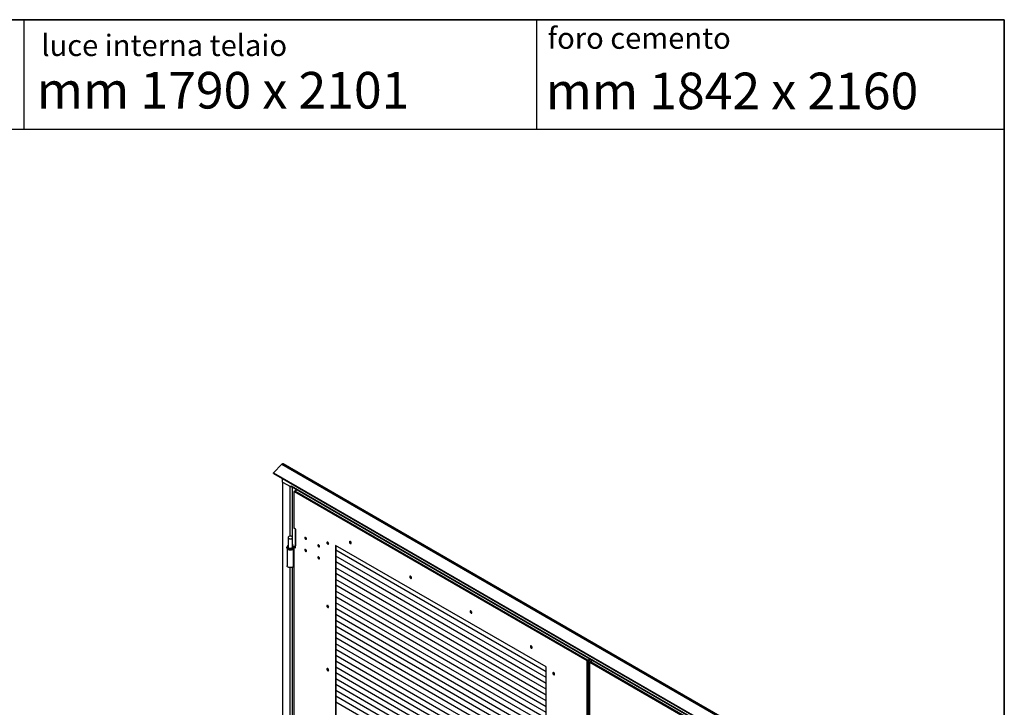
# Model space of a CAD drawing. Units: millimetres. Extents: x 9 to 412, y 8 to 290.
# Drawn here: x 326 to 412, y 230 to 290 of the extents above; entities that cross this region are included whole.
import ezdxf

# ---------------------------------------------------------------- set-up
doc = ezdxf.new("R2010")
doc.units = ezdxf.units.MM
doc.layers.add('CARTIGLIO', color=7, linetype='Continuous')
doc.styles.add('SLDTEXTSTYLE0', font='TXT', dxfattribs={"width": 0.75})
doc.styles.add('SLDTEXTSTYLE2', font='TXT', dxfattribs={"width": 0.696429})

msp = doc.modelspace()

# ---------------------------------------------------------------- linework, layer by layer
at = {"color": 7, "linetype": 'Continuous', "lineweight": 25}
for p, q in [((348.8354, 250.9535), (348.0972, 250.2171)), ((348.8354, 250.9535), (401.925, 220.3055)), ((402.0229, 220.337), (348.9333, 250.985)), ((348.0972, 250.2171), (401.1868, 219.5692)), ((348.1195, 250.1594), (348.0972, 250.2171)), ((348.1195, 250.1594), (401.2091, 219.5114)), ((348.8956, 249.4116), (348.8956, 249.7114)), ((348.8956, 249.4116), (349.6338, 248.9854)), ((348.8956, 249.4116), (348.8956, 179.4504)), ((348.8956, 249.4116), (349.5376, 249.0409)), ((349.6338, 249.0932), (349.6366, 249.0916)), ((349.6338, 248.9854), (349.6338, 249.0932)), ((349.6338, 248.9854), (349.6885, 249.017)), ((349.6366, 249.0916), (401.2441, 219.2992)), ((349.664, 249.0311), (401.2469, 219.2529)), ((349.8849, 248.5886), (349.8849, 245.4204)), ((349.9025, 248.6131), (350.1453, 248.7533)), ((349.9025, 248.5641), (349.9166, 248.5559)), ((349.9025, 245.3959), (349.9025, 248.5641)), ((349.9591, 248.6294), (350.1594, 248.7451)), ((375.3583, 233.9667), (349.9591, 248.6294)), ((375.3159, 233.8932), (349.9166, 248.5559)), ((350.0156, 245.3306), (349.9025, 245.3959)), ((350.0086, 245.3347), (350.0086, 243.8731)), ((350.0156, 243.6975), (350.0156, 245.3306)), ((349.3673, 244.5982), (349.3673, 243.7816)), ((349.7673, 243.7816), (349.7673, 244.5982)), ((349.2673, 243.749), (349.2673, 243.7163)), ((349.2873, 243.6486), (349.2873, 242.1485)), ((349.7752, 244.0078), (349.7673, 244.0032)), ((349.7752, 243.886), (349.7752, 244.0078)), ((349.8473, 242.1485), (349.8473, 243.647)), ((349.8673, 243.7163), (349.8673, 243.749)), ((349.8673, 243.749), (349.8673, 243.7452)), ((349.8849, 243.7873), (349.8849, 215.5677)), ((350.0086, 243.8731), (349.9025, 243.8118)), ((349.9025, 243.8118), (349.9364, 243.7922)), ((349.9364, 243.7824), (349.9025, 243.7628)), ((349.9025, 215.5432), (349.9025, 243.7628)), ((349.9025, 243.7628), (350.0156, 243.6975)), ((350.0156, 243.838), (349.9364, 243.7922)), ((349.9364, 243.7824), (350.0156, 243.7367)), ((350.0086, 243.8731), (350.0156, 243.869)), ((371.7521, 233.3703), (353.4805, 243.9183)), ((353.4805, 243.9183), (353.4805, 215.3483)), ((353.5144, 243.8987), (353.5144, 215.3753)), ((371.7521, 232.9617), (353.5144, 243.4901)), ((371.7521, 232.9617), (353.5144, 243.4901)), ((353.5144, 243.4901), (353.5642, 243.4613)), ((353.5144, 243.4901), (353.5549, 243.4667)), ((353.5642, 243.4613), (353.5556, 243.4663)), ((353.5642, 243.4613), (353.5643, 243.4613)), ((371.7521, 232.4555), (353.5144, 242.9839)), ((371.7521, 232.4555), (353.5144, 242.9839)), ((353.5144, 242.9838), (353.5642, 242.955)), ((353.5144, 242.9838), (353.5549, 242.9605)), ((353.5642, 242.955), (353.5556, 242.96)), ((353.5642, 242.955), (353.5643, 242.9551)), ((371.7521, 231.9492), (353.5144, 242.4776)), ((371.7521, 231.9492), (353.5144, 242.4776)), ((353.5144, 242.4776), (353.5642, 242.4488)), ((353.5144, 242.4776), (353.5549, 242.4542)), ((371.7521, 231.4429), (353.5144, 241.9713)), ((371.7521, 231.4429), (353.5144, 241.9713)), ((353.5144, 241.9713), (353.5642, 241.9425)), ((353.5144, 241.9713), (353.5549, 241.948)), ((353.5642, 242.4488), (353.5556, 242.4538)), ((353.5642, 241.9425), (353.5556, 241.9475)), ((353.5642, 242.4488), (353.5643, 242.4488)), ((353.5642, 241.9425), (353.5643, 241.9426)), ((371.7521, 230.9367), (353.5144, 241.4651)), ((371.7521, 230.9367), (353.5144, 241.4651)), ((353.5144, 241.4651), (353.5642, 241.4363)), ((353.5144, 241.4651), (353.5549, 241.4417)), ((371.7521, 230.4304), (353.5144, 240.9588)), ((371.7521, 230.4304), (353.5144, 240.9588)), ((353.5144, 240.9588), (353.5642, 240.93)), ((353.5144, 240.9588), (353.5549, 240.9354)), ((353.5642, 241.4363), (353.5556, 241.4413)), ((353.5642, 240.93), (353.5556, 240.935)), ((353.5642, 241.4363), (353.5643, 241.4363)), ((353.5642, 240.93), (353.5643, 240.9301)), ((371.7521, 229.9242), (353.5144, 240.4526)), ((371.7521, 229.9242), (353.5144, 240.4526)), ((353.5144, 240.4525), (353.5642, 240.4238)), ((353.5144, 240.4525), (353.5549, 240.4292)), ((353.5642, 240.4238), (353.5556, 240.4288)), ((353.5642, 240.4238), (353.5643, 240.4238)), ((371.7521, 229.4179), (353.5144, 239.9463)), ((371.7521, 229.4179), (353.5144, 239.9463)), ((353.5144, 239.9463), (353.5642, 239.9175)), ((353.5144, 239.9463), (353.5549, 239.9229)), ((371.7521, 228.9117), (353.5144, 239.4401)), ((371.7521, 228.9117), (353.5144, 239.4401)), ((353.5144, 239.44), (353.5642, 239.4113)), ((353.5144, 239.44), (353.5549, 239.4167)), ((353.5642, 239.9175), (353.5556, 239.9225)), ((353.5642, 239.4113), (353.5556, 239.4162)), ((353.5642, 239.9175), (353.5643, 239.9175)), ((353.5642, 239.4113), (353.5643, 239.4113)), ((371.7521, 228.4054), (353.5144, 238.9338)), ((371.7521, 228.4054), (353.5144, 238.9338)), ((353.5144, 238.9338), (353.5642, 238.905)), ((353.5144, 238.9338), (353.5549, 238.9104)), ((371.7521, 227.8992), (353.5144, 238.4276)), ((371.7521, 227.8992), (353.5144, 238.4276)), ((353.5144, 238.4275), (353.5642, 238.3987)), ((353.5144, 238.4275), (353.5549, 238.4042)), ((353.5642, 238.905), (353.5556, 238.91)), ((353.5642, 238.3987), (353.5556, 238.4037)), ((353.5642, 238.905), (353.5643, 238.905)), ((353.5642, 238.3987), (353.5643, 238.3988)), ((371.7521, 227.3929), (353.5144, 237.9213)), ((371.7521, 227.3929), (353.5144, 237.9213)), ((353.5144, 237.9213), (353.5642, 237.8925)), ((353.5144, 237.9213), (353.5549, 237.8979)), ((353.5642, 237.8925), (353.5556, 237.8975)), ((353.5642, 237.8925), (353.5643, 237.8925)), ((371.7521, 226.8867), (353.5144, 237.415)), ((371.7521, 226.8866), (353.5144, 237.415)), ((353.5144, 237.415), (353.5642, 237.3862)), ((353.5144, 237.415), (353.5549, 237.3917)), ((371.7521, 226.3804), (353.5144, 236.9088)), ((371.7521, 226.3804), (353.5144, 236.9088)), ((353.5144, 236.9088), (353.5642, 236.88)), ((353.5144, 236.9088), (353.5549, 236.8854)), ((353.5642, 237.3862), (353.5556, 237.3912)), ((353.5642, 236.88), (353.5556, 236.885)), ((353.5642, 237.3862), (353.5643, 237.3863)), ((353.5642, 236.88), (353.5643, 236.88)), ((371.7521, 225.8741), (353.5144, 236.4025)), ((371.7521, 225.8741), (353.5144, 236.4025)), ((353.5144, 236.4025), (353.5642, 236.3737)), ((353.5144, 236.4025), (353.5549, 236.3791)), ((371.7521, 225.3679), (353.5144, 235.8963)), ((371.7521, 225.3679), (353.5144, 235.8963)), ((353.5144, 235.8962), (353.5642, 235.8675)), ((353.5144, 235.8962), (353.5549, 235.8729)), ((353.5642, 236.3737), (353.5556, 236.3787)), ((353.5642, 235.8675), (353.5556, 235.8725)), ((353.5642, 236.3737), (353.5643, 236.3738)), ((353.5642, 235.8675), (353.5643, 235.8675)), ((371.7521, 224.8616), (353.5144, 235.39)), ((371.7521, 224.8616), (353.5144, 235.39)), ((353.5144, 235.39), (353.5642, 235.3612)), ((353.5144, 235.39), (353.5549, 235.3666)), ((353.5642, 235.3612), (353.5556, 235.3662)), ((353.5642, 235.3612), (353.5643, 235.3612)), ((371.7521, 224.3554), (353.5144, 234.8838)), ((371.7521, 224.3554), (353.5144, 234.8838)), ((353.5144, 234.8837), (353.5642, 234.855)), ((353.5144, 234.8837), (353.5549, 234.8604)), ((371.7521, 223.8491), (353.5144, 234.3775)), ((371.7521, 223.8491), (353.5144, 234.3775)), ((353.5144, 234.3775), (353.5642, 234.3487)), ((353.5144, 234.3775), (353.5549, 234.3541)), ((353.5642, 234.855), (353.5556, 234.8599)), ((353.5642, 234.3487), (353.5556, 234.3537)), ((353.5642, 234.855), (353.5643, 234.855)), ((353.5642, 234.3487), (353.5643, 234.3487)), ((375.3583, 233.9667), (375.5587, 234.0824)), ((375.3583, 233.9275), (375.5927, 234.0628)), ((375.381, 233.9047), (375.6238, 234.0448)), ((371.7521, 223.3429), (353.5144, 233.8713)), ((371.7521, 223.3429), (353.5144, 233.8713)), ((353.5144, 233.8712), (353.5642, 233.8425)), ((353.5144, 233.8712), (353.5549, 233.8479)), ((371.7521, 222.8366), (353.5144, 233.365)), ((371.7521, 222.8366), (353.5144, 233.365)), ((353.5144, 233.365), (353.5642, 233.3362)), ((353.5144, 233.365), (353.5549, 233.3416)), ((353.5642, 233.8425), (353.5556, 233.8474)), ((353.5642, 233.3362), (353.5556, 233.3412)), ((353.5642, 233.8425), (353.5643, 233.8425)), ((353.5642, 233.3362), (353.5643, 233.3362)), ((371.7521, 204.7587), (371.7521, 233.3703)), ((375.3159, 233.8932), (375.3499, 233.9128)), ((375.3301, 233.8851), (375.3159, 233.8932)), ((375.364, 233.9047), (375.3301, 233.8851)), ((375.3301, 164.4791), (375.3301, 233.8851)), ((375.364, 233.9047), (375.3499, 233.9128)), ((375.3583, 233.9667), (375.3583, 233.9275)), ((375.381, 233.9047), (375.4149, 233.8851)), ((375.4149, 233.8851), (375.6577, 234.0253)), ((375.4149, 233.8851), (375.4149, 164.4791)), ((375.5246, 233.7871), (375.5246, 164.3811)), ((375.5422, 233.8116), (375.785, 233.9518)), ((375.5422, 233.7626), (375.5563, 233.7545)), ((400.9556, 219.0918), (375.5563, 233.7545)), ((375.5988, 233.8279), (375.7991, 233.9436)), ((400.998, 219.1653), (375.5988, 233.8279)), ((371.7521, 222.3304), (353.5144, 232.8588)), ((371.7521, 222.3303), (353.5144, 232.8587)), ((353.5144, 232.8587), (353.5642, 232.8299)), ((353.5144, 232.8587), (353.5549, 232.8354)), ((371.7521, 221.8241), (353.5144, 232.3525)), ((371.7521, 221.8241), (353.5144, 232.3525)), ((353.5144, 232.3525), (353.5642, 232.3237)), ((353.5144, 232.3525), (353.5549, 232.3291)), ((353.5642, 232.8299), (353.5556, 232.8349)), ((353.5642, 232.8299), (353.5643, 232.83)), ((371.7521, 221.3178), (353.5144, 231.8462)), ((371.7521, 221.3178), (353.5144, 231.8462)), ((353.5144, 231.8462), (353.5642, 231.8174)), ((353.5144, 231.8462), (353.5549, 231.8228)), ((353.5642, 232.3237), (353.5556, 232.3287)), ((353.5642, 231.8174), (353.5556, 231.8224)), ((353.5642, 232.3237), (353.5643, 232.3237)), ((353.5642, 231.8174), (353.5643, 231.8175)), ((371.7521, 220.8116), (353.5144, 231.34)), ((371.7521, 220.8116), (353.5144, 231.34)), ((353.5144, 231.34), (353.5642, 231.3112)), ((353.5144, 231.3399), (353.5549, 231.3166)), ((371.7521, 220.3053), (353.5144, 230.8337)), ((371.7521, 220.3053), (353.5144, 230.8337)), ((353.5144, 230.8337), (353.5642, 230.8049)), ((353.5144, 230.8337), (353.5549, 230.8103)), ((353.5642, 231.3112), (353.5556, 231.3162)), ((353.5642, 230.8049), (353.5556, 230.8099)), ((353.5642, 231.3112), (353.5643, 231.3112)), ((353.5642, 230.8049), (353.5643, 230.8049)), ((371.7521, 219.7991), (353.5144, 230.3275)), ((371.7521, 219.7991), (353.5144, 230.3275)), ((353.5144, 230.3274), (353.5642, 230.2987)), ((353.5144, 230.3274), (353.5549, 230.3041)), ((353.5642, 230.2987), (353.5556, 230.3036)), ((353.5642, 230.2987), (353.5643, 230.2987))]:
    msp.add_line(p, q, dxfattribs=at)
at = {"color": 8, "linetype": 'Continuous', "lineweight": 25}
for p, q in [((349.5376, 249.0409), (349.5376, 244.7123)), ((349.7243, 248.9963), (349.7243, 244.6697)), ((349.9025, 248.6131), (349.9291, 248.5978)), ((349.9025, 248.5641), (349.9191, 248.5737)), ((349.9364, 243.7824), (349.9364, 243.7922)), ((349.5376, 241.9878), (349.5376, 214.8596)), ((349.7243, 242.0147), (349.7243, 214.817)), ((375.5422, 233.8116), (375.5688, 233.7963)), ((375.5422, 233.7626), (375.5588, 233.7722)), ((375.5422, 199.9571), (375.5422, 233.7626))]:
    msp.add_line(p, q, dxfattribs=at)
at = {"color": 7, "linetype": 'Continuous', "lineweight": 25, "flags": 128}
for points in [[(350.1413, 248.7556), (350.1369, 248.7485), (350.1368, 248.7484)], [(349.7088, 244.5165), (349.7417, 244.5416), (349.7617, 244.5708), (349.7672, 244.6021), (349.758, 244.6331), (349.7346, 244.6615), (349.6988, 244.6852), (349.6532, 244.7024), (349.6013, 244.7119), (349.5469, 244.713), (349.494, 244.7056), (349.4465, 244.6902), (349.408, 244.6679), (349.3813, 244.6405), (349.3684, 244.61), (349.3702, 244.5786), (349.3867, 244.5486), (349.4166, 244.5223), (349.4576, 244.5016), (349.5068, 244.4881), (349.5605, 244.4828), (349.6147, 244.486), (349.6654, 244.4975), (349.7088, 244.5165)], [(350.8203, 244.5721), (350.8258, 244.5371), (350.8415, 244.501), (350.8649, 244.4695), (350.8925, 244.4472), (350.9201, 244.4376), (350.9435, 244.4421), (350.9591, 244.4601), (350.9646, 244.4888), (350.9591, 244.5239), (350.9435, 244.5599), (350.9201, 244.5915), (350.8925, 244.6138), (350.8649, 244.6234), (350.8415, 244.6188), (350.8258, 244.6008), (350.8203, 244.5721)], [(349.3673, 243.7816), (349.3702, 243.762), (349.3867, 243.732), (349.4166, 243.7057), (349.4576, 243.6851), (349.5068, 243.6716), (349.5605, 243.6662), (349.6147, 243.6695), (349.6654, 243.681), (349.7088, 243.7)], [(350.9646, 243.4437), (350.9591, 243.4787), (350.9435, 243.5148), (350.9201, 243.5463), (350.8925, 243.5686), (350.8649, 243.5782), (350.8415, 243.5736), (350.8258, 243.5557), (350.8203, 243.5269), (350.8258, 243.4919), (350.8415, 243.4559), (350.8649, 243.4243), (350.8925, 243.402), (350.9201, 243.3924), (350.9435, 243.397), (350.9591, 243.415), (350.9646, 243.4437)], [(351.9517, 243.919), (351.9572, 243.884), (351.9728, 243.8479), (351.9962, 243.8163), (352.0238, 243.7941), (352.0514, 243.7845), (352.0748, 243.789), (352.0905, 243.807), (352.096, 243.8357), (352.0905, 243.8708), (352.0748, 243.9068), (352.0514, 243.9384), (352.0238, 243.9606), (351.9962, 243.9702), (351.9728, 243.9657), (351.9572, 243.9477), (351.9517, 243.919)], [(352.738, 244.151), (352.7433, 244.1155), (352.7583, 244.0787), (352.7811, 244.0457), (352.8086, 244.0208), (352.8371, 244.0074), (352.8627, 244.0073), (352.8819, 244.0206), (352.8922, 244.0454), (352.8922, 244.0784), (352.8819, 244.1152), (352.8627, 244.1507), (352.8371, 244.1802), (352.8086, 244.1996), (352.7811, 244.2065), (352.7583, 244.1998), (352.7433, 244.1804), (352.738, 244.151)], [(352.7804, 244.2065), (352.7772, 244.2), (352.7719, 244.1706)], [(354.6896, 244.2165), (354.6949, 244.181), (354.7099, 244.1442), (354.7327, 244.1112), (354.7602, 244.0863), (354.7887, 244.0729), (354.8143, 244.0728), (354.8335, 244.0861), (354.8439, 244.1109), (354.8439, 244.1439), (354.8335, 244.1807), (354.8143, 244.2162), (354.7887, 244.2457), (354.7602, 244.2651), (354.7327, 244.272), (354.7099, 244.2653), (354.6949, 244.2459), (354.6896, 244.2165)], [(354.7321, 244.272), (354.7288, 244.2655), (354.7236, 244.2361)], [(352.096, 242.7905), (352.0905, 242.8256), (352.0748, 242.8616), (352.0514, 242.8932), (352.0238, 242.9155), (351.9962, 242.9251), (351.9728, 242.9205), (351.9572, 242.9025), (351.9517, 242.8738), (351.9572, 242.8388), (351.9728, 242.8027), (351.9962, 242.7712), (352.0238, 242.7489), (352.0514, 242.7393), (352.0748, 242.7439), (352.0905, 242.7618), (352.096, 242.7905)], [(349.8473, 242.1485), (349.8467, 242.1377), (349.8353, 242.1017), (349.8102, 242.0681), (349.7726, 242.0386), (349.7246, 242.0148), (349.6685, 241.9978), (349.6072, 241.9886), (349.5439, 241.9875), (349.4817, 241.9946), (349.424, 242.0097), (349.3736, 242.0319), (349.3331, 242.06), (349.3046, 242.0927), (349.2896, 242.1282), (349.2873, 242.1485)], [(359.9222, 241.1958), (359.9275, 241.1603), (359.9425, 241.1235), (359.9653, 241.0905), (359.9928, 241.0656), (360.0213, 241.0522), (360.0469, 241.0521), (360.0661, 241.0654), (360.0764, 241.0902), (360.0764, 241.1232), (360.0661, 241.16), (360.0469, 241.1955), (360.0213, 241.225), (359.9928, 241.2444), (359.9653, 241.2513), (359.9425, 241.2446), (359.9275, 241.2252), (359.9222, 241.1958)], [(359.9646, 241.2513), (359.9614, 241.2448), (359.9561, 241.2154)], [(352.738, 238.6638), (352.7433, 238.6283), (352.7583, 238.5916), (352.7811, 238.5585), (352.8086, 238.5336), (352.8371, 238.5202), (352.8627, 238.5202), (352.8819, 238.5334), (352.8922, 238.5583), (352.8922, 238.5913), (352.8819, 238.628), (352.8627, 238.6635), (352.8371, 238.693), (352.8086, 238.7125), (352.7811, 238.7193), (352.7583, 238.7126), (352.7433, 238.6932), (352.738, 238.6638)], [(352.7804, 238.7193), (352.7772, 238.7128), (352.7719, 238.6834)], [(365.3104, 238.0852), (365.3051, 238.1207), (365.2901, 238.1575), (365.2673, 238.1905), (365.2398, 238.2154), (365.2113, 238.2288), (365.1857, 238.2289), (365.1664, 238.2156), (365.1561, 238.1908), (365.1561, 238.1578), (365.1664, 238.121), (365.1857, 238.0855), (365.2113, 238.056), (365.2398, 238.0366), (365.2673, 238.0297), (365.2901, 238.0365), (365.3051, 238.0558), (365.3104, 238.0852)], [(365.1972, 238.2306), (365.194, 238.2241), (365.1887, 238.1946)], [(370.543, 235.0645), (370.5377, 235.1), (370.5227, 235.1368), (370.4998, 235.1698), (370.4723, 235.1947), (370.4439, 235.2081), (370.4183, 235.2082), (370.399, 235.1949), (370.3887, 235.1701), (370.3887, 235.1371), (370.399, 235.1003), (370.4183, 235.0648), (370.4439, 235.0353), (370.4723, 235.0159), (370.4998, 235.009), (370.5227, 235.0157), (370.5377, 235.0351), (370.543, 235.0645)], [(370.4298, 235.2099), (370.4266, 235.2033), (370.4213, 235.1739)], [(352.738, 233.1767), (352.7433, 233.1412), (352.7583, 233.1044), (352.7811, 233.0714), (352.8086, 233.0465), (352.8371, 233.0331), (352.8627, 233.033), (352.8819, 233.0463), (352.8922, 233.0711), (352.8922, 233.1041), (352.8819, 233.1409), (352.8627, 233.1764), (352.8371, 233.2059), (352.8086, 233.2253), (352.7811, 233.2322), (352.7583, 233.2254), (352.7433, 233.2061), (352.738, 233.1767)], [(352.7804, 233.2322), (352.7772, 233.2257), (352.7719, 233.1963)], [(372.4946, 232.7457), (372.4893, 232.7812), (372.4743, 232.818), (372.4515, 232.851), (372.424, 232.8759), (372.3955, 232.8893), (372.3699, 232.8894), (372.3507, 232.8761), (372.3403, 232.8513), (372.3403, 232.8183), (372.3507, 232.7815), (372.3699, 232.746), (372.3955, 232.7165), (372.424, 232.6971), (372.4515, 232.6902), (372.4743, 232.697), (372.4893, 232.7163), (372.4946, 232.7457)], [(372.4861, 232.7098), (372.4788, 232.7103), (372.4507, 232.7204)]]:
    msp.add_lwpolyline(points, dxfattribs=at)
at = {"color": 8, "linetype": 'Continuous', "lineweight": 25, "flags": 128}
for points in [[(349.2673, 243.7163), (349.2683, 243.7022), (349.2806, 243.6655), (349.3062, 243.6311), (349.344, 243.6007), (349.3923, 243.5756), (349.4488, 243.5572), (349.5108, 243.5462), (349.5755, 243.5432), (349.6397, 243.5482), (349.7006, 243.5612), (349.7553, 243.5813), (349.8012, 243.6078), (349.8361, 243.6394), (349.8585, 243.6745), (349.8672, 243.7116), (349.8673, 243.7163)], [(349.7795, 243.6265), (349.7289, 243.603), (349.6708, 243.5864), (349.6078, 243.5774), (349.543, 243.5764), (349.4793, 243.5834), (349.4197, 243.5982), (349.367, 243.6201), (349.3237, 243.6479), (349.2918, 243.6805), (349.2727, 243.7163), (349.2674, 243.7513)], [(349.3673, 243.8775), (349.3634, 243.8747), (349.3317, 243.8451), (349.3127, 243.812), (349.3074, 243.7773), (349.3162, 243.7428), (349.3385, 243.7104), (349.3731, 243.6818), (349.4182, 243.6587), (349.4713, 243.6421), (349.5297, 243.6331), (349.59, 243.6321), (349.6491, 243.6392), (349.7038, 243.6539), (349.7512, 243.6755)], [(349.7512, 243.6755), (349.7886, 243.7028), (349.8141, 243.7344), (349.8263, 243.7685), (349.8246, 243.8034), (349.809, 243.837), (349.7803, 243.8677), (349.7673, 243.8775)]]:
    msp.add_lwpolyline(points, dxfattribs=at)
at = {"color": 7, "linetype": 'Continuous', "lineweight": 25}
for centre, radius, start, end in [((348.9062, 250.9013), 0.0879, 72.022193, 143.605567), ((349.7013, 249.0844), 0.0651, 173.701153, 234.986667), ((349.9118, 248.5886), 0.0262, 110.783421, 249.216579), ((350.0088, 248.5517), 0.0922, 122.605478, 177.394522), ((349.915, 245.4234), 0.0302, 185.694799, 245.625342), ((350.9844, 244.5836), 0.1294, 161.985771, 258.008853), ((349.5676, 243.9313), 0.4118, 238.036095, 301.096146), ((349.6681, 243.791), 0.0996, 294.062653, 354.617206), ((349.9118, 243.7873), 0.0262, 110.783421, 249.216579), ((349.9383, 243.7873), 0.00524, 110.783421, 249.216579), ((350.9844, 243.5384), 0.1294, 161.985771, 258.008853), ((352.1158, 243.9304), 0.1294, 161.985771, 258.008853), ((352.9143, 244.1647), 0.1425, 177.647962, 258.15077), ((352.9117, 244.1614), 0.1388, 161.0551, 258.939528), ((352.9626, 244.1908), 0.1565, 176.405837, 243.588787), ((354.8659, 244.2302), 0.1425, 177.647962, 258.15077), ((354.8633, 244.2269), 0.1388, 161.055065, 258.939563), ((354.9309, 244.266), 0.165, 181.316269, 238.678354), ((352.1158, 242.8853), 0.1294, 161.985771, 258.008853), ((360.0985, 241.2095), 0.1425, 177.647962, 258.15077), ((360.0959, 241.2062), 0.1388, 161.054642, 258.939985), ((360.1635, 241.2453), 0.165, 181.316064, 238.678559), ((352.9143, 238.6776), 0.1425, 177.647962, 258.15077), ((352.9117, 238.6743), 0.1388, 161.052706, 258.941914), ((352.9626, 238.7037), 0.1565, 176.405668, 243.588956), ((365.3311, 238.1888), 0.1425, 177.648065, 258.150265), ((365.3285, 238.1855), 0.1388, 161.053453, 258.94117), ((365.3956, 238.2243), 0.1645, 181.809188, 238.786871), ((370.5637, 235.1681), 0.1425, 177.647819, 258.151467), ((370.5611, 235.1648), 0.1388, 161.053453, 258.94117), ((370.6282, 235.2036), 0.1645, 181.809188, 238.786871), ((352.9143, 233.1904), 0.1425, 177.647962, 258.15077), ((352.9117, 233.1871), 0.1388, 161.052922, 258.941698), ((352.9626, 233.2165), 0.1565, 176.405541, 243.589082), ((375.408, 233.8891), 0.0922, 122.605478, 177.394522), ((375.3725, 233.967), 0.0922, 242.609672, 297.390328), ((375.3683, 233.912), 0.0184, 122.605478, 177.394522), ((375.3725, 233.9211), 0.0184, 242.609672, 297.390328), ((375.5515, 233.7871), 0.0262, 110.783421, 249.216579), ((375.6485, 233.7503), 0.0922, 122.605478, 177.394522), ((372.5127, 232.846), 0.1388, 161.053453, 258.94117), ((372.5169, 232.8467), 0.1425, 161.844613, 242.351395), ((372.564, 232.8756), 0.1568, 176.495871, 243.498753)]:
    msp.add_arc(centre, radius, start, end, dxfattribs=at)
at = {"color": 8, "linetype": 'Continuous', "lineweight": 25}
msp.add_arc((349.7186, 243.7633), 0.1498, 293.980896, 353.055012, dxfattribs=at)
at = {"color": 7, "linetype": 'Continuous', "lineweight": 25}
for points, knots in [([(349.269, 243.7177), (349.2686, 243.7103), (349.2677, 243.6895), (349.2801, 243.6565), (349.3036, 243.6213), (349.338, 243.5902), (349.3822, 243.5639), (349.4347, 243.5437), (349.493, 243.5306), (349.5544, 243.5251), (349.6162, 243.5273), (349.6762, 243.5373), (349.7319, 243.5548), (349.7811, 243.5795), (349.8204, 243.6099), (349.8479, 243.6445), (349.865, 243.6809), (349.8661, 243.7063), (349.8666, 243.7186)], [0, 0, 0, 0, 0.0336381, 0.0939681, 0.1546845, 0.2180091, 0.283988, 0.3512031, 0.4183746, 0.4853394, 0.5522483, 0.6193137, 0.6867436, 0.7548011, 0.8236017, 0.8852536, 0.9441926, 1, 1, 1, 1]), ([(349.3673, 243.8909), (349.3632, 243.8889), (349.3424, 243.8788), (349.3147, 243.855), (349.2867, 243.8209), (349.2703, 243.7861), (349.2691, 243.7625), (349.2686, 243.752)], [0, 0, 0, 0, 0.0663839, 0.3373636, 0.5801868, 0.8123253, 1, 1, 1, 1]), ([(349.8657, 243.7443), (349.8661, 243.7528), (349.8672, 243.7747), (349.8546, 243.8088), (349.8309, 243.8438), (349.8015, 243.8717), (349.7771, 243.8852), (349.7673, 243.8907)], [0, 0, 0, 0, 0.1457119, 0.3729451, 0.6016332, 0.8401453, 1, 1, 1, 1])]:
    msp.add_open_spline(points, degree=3, knots=knots, dxfattribs=at)
at = {"layer": 'CARTIGLIO', "color": 1, "lineweight": 35}
for p in [(8.504, 289.5084), (411.504, 7.5084)]:
    msp.add_line(p, (411.504, 289.5084), dxfattribs=at)
at = {"layer": 'CARTIGLIO'}
for p, q in [((326.4668, 280.0072), (326.4668, 289.5084)), ((370.9225, 289.5084), (370.9225, 280.0072))]:
    msp.add_line(p, q, dxfattribs=at)
at = {"layer": 'CARTIGLIO', "color": 7, "linetype": 'Continuous', "lineweight": 25}
msp.add_line((41.4816, 280.0072), (411.504, 280.0072), dxfattribs=at)

# ---------------------------------------------------------------- texts
at = {"layer": 'CARTIGLIO', "attachment_point": 1}
for s, insert, char_height, style in [('foro cemento', (371.8926, 288.837), 1.852083, 'SLDTEXTSTYLE0'), ('luce interna telaio', (327.9647, 288.2104), 1.852083, 'SLDTEXTSTYLE0'), ('mm 1790 x 2101', (327.5714, 284.9787), 3.175, 'SLDTEXTSTYLE2'), ('mm 1842 x 2160', (371.717, 284.9169), 3.175, 'SLDTEXTSTYLE2')]:
    msp.add_mtext(s, dxfattribs=dict(at, insert=insert, char_height=char_height, style=style))

doc.saveas('drawing.dxf')
